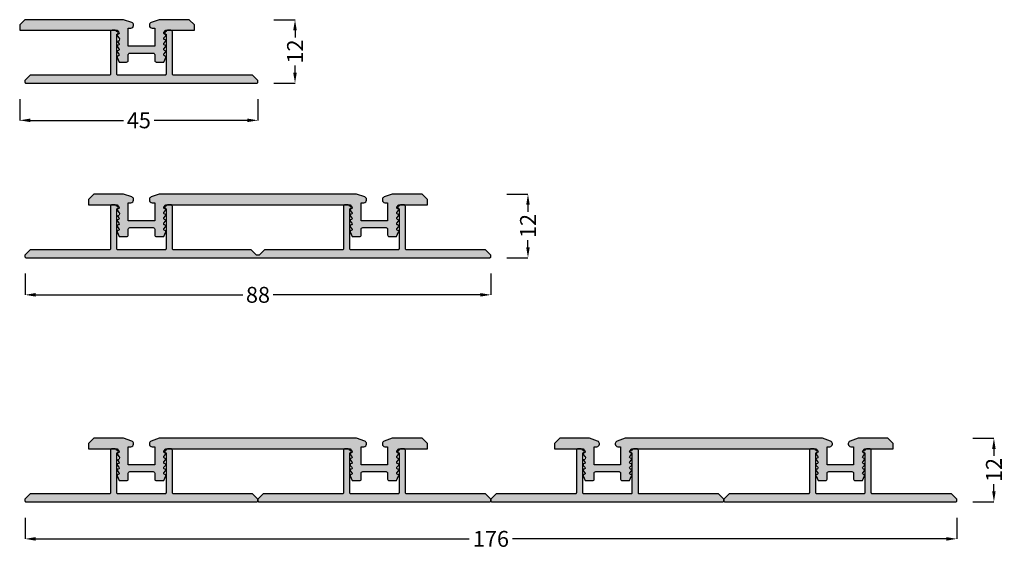
# Model space of a CAD drawing. Units: millimetres. Extents: x -159 to 5429, y -5848 to 5435.
# Drawn here: x 4586 to 4772, y -580 to -480 of the extents above; entities that cross this region are included whole.
import ezdxf

# ---------------------------------------------------------------- set-up
doc = ezdxf.new("R2010")
doc.units = ezdxf.units.MM
doc.layers.add('FEIN', color=7, linetype='Continuous')
doc.layers.add('Maße', color=7, linetype='Continuous')
doc.styles.add('Standard_Dim1', font='Simplex')
doc.dimstyles.get("Standard").update_dxf_attribs({"dimtxt": 3, "dimasz": 2, "dimexe": 0, "dimexo": 3, "dimgap": 0.45, "dimtad": 0, "dimdec": 1, "dimzin": 12, "dimdsep": 46, "dimtxsty": 'Standard_Dim1', "dimcen": 0.09, "dimclrd": 7, "dimclre": 7, "dimclrt": 7, "dimazin": 0, "dimtfac": 1, "dimtdec": 1, "dimtofl": 0, "dimtmove": 0, "dimatfit": 3, "dimfxl": 1, "dimtolj": 1, "dimtzin": 0, "dimarcsym": 0})

# ---------------------------------------------------------------- blocks, each defined once
blk = doc.blocks.new('*D108')
at = {"layer": 'Defpoints', "color": 0}
for p in [(4675.5, -513.2), (4682.5, -513.2), (4675.5, -525.2)]:
    blk.add_point(p, dxfattribs=at)
at = {"layer": 'Maße', "color": 7, "lineweight": -2}
for p, q in [((4678.5, -513.2), (4682.5, -513.2)), ((4682.5, -515.2), (4682.5, -516.53)), ((4682.5, -523.2), (4682.5, -521.86)), ((4678.5, -525.2), (4682.5, -525.2))]:
    blk.add_line(p, q, dxfattribs=at)
at = {"layer": 'Maße', "color": 7}
for points in [[(4682.83, -515.2), (4682.16, -515.2), (4682.5, -513.2)], [(4682.16, -523.2), (4682.83, -523.2), (4682.5, -525.2)]]:
    blk.add_solid(points, dxfattribs=at)
at = {"layer": 'Maße', "color": 7, "insert": (4682.5, -519.2), "char_height": 3, "attachment_point": 5, "rotation": 90, "style": 'Standard_Dim1'}
blk.add_mtext('\\A1;12', dxfattribs=at)
blk = doc.blocks.new('*D109')
at = {"layer": 'Defpoints', "color": 0}
for p in [(4586.5, -492.25), (4631.5, -492.25), (4631.5, -499.25)]:
    blk.add_point(p, dxfattribs=at)
at = {"layer": 'Maße', "color": 7, "lineweight": -2}
for p, q in [((4586.5, -495.25), (4586.5, -499.25)), ((4631.5, -495.25), (4631.5, -499.25)), ((4588.5, -499.25), (4606.12, -499.25)), ((4629.5, -499.25), (4611.87, -499.25))]:
    blk.add_line(p, q, dxfattribs=at)
at = {"layer": 'Maße', "color": 7}
for points in [[(4588.5, -498.91), (4588.5, -499.58), (4586.5, -499.25)], [(4629.5, -499.58), (4629.5, -498.91), (4631.5, -499.25)]]:
    blk.add_solid(points, dxfattribs=at)
at = {"layer": 'Maße', "color": 7, "insert": (4609, -499.25), "char_height": 3, "attachment_point": 5, "style": 'Standard_Dim1'}
blk.add_mtext('\\A1;45', dxfattribs=at)
blk = doc.blocks.new('*D110')
at = {"layer": 'Defpoints', "color": 0}
for p in [(4587.5, -525.2), (4675.5, -525.2), (4675.5, -532.2)]:
    blk.add_point(p, dxfattribs=at)
at = {"layer": 'Maße', "color": 7, "lineweight": -2}
for p, q in [((4587.5, -528.2), (4587.5, -532.2)), ((4675.5, -528.2), (4675.5, -532.2)), ((4589.5, -532.2), (4628.62, -532.2)), ((4673.5, -532.2), (4634.37, -532.2))]:
    blk.add_line(p, q, dxfattribs=at)
at = {"layer": 'Maße', "color": 7}
for points in [[(4589.5, -531.86), (4589.5, -532.53), (4587.5, -532.2)], [(4673.5, -532.53), (4673.5, -531.86), (4675.5, -532.2)]]:
    blk.add_solid(points, dxfattribs=at)
at = {"layer": 'Maße', "color": 7, "insert": (4631.5, -532.2), "char_height": 3, "attachment_point": 5, "style": 'Standard_Dim1'}
blk.add_mtext('\\A1;88', dxfattribs=at)
blk = doc.blocks.new('*U112')
at = {"layer": 'FEIN', "true_color": 0xcccccc}
blk.add_hatch(color=254, dxfattribs=at).paths.add_polyline_path([(26.65, -0.75), (26.65, -8.3, -0.414214), (26.45, -8.5), (17.55, -8.5, -0.414214), (17.35, -8.3), (17.35, -0.75, 1.008416), (17.35, -0.25, 0.366011), (17.05, 0), (16.45, 0, 0.414214), (16.15, -0.3), (16.15, -8.3, -0.414214), (15.95, -8.5), (1, -8.5), (0, -9.5), (0, -9.8, 0.414214), (0.2, -10), (87.8, -10, 0.414214), (88, -9.8), (88, -9.5), (87, -8.5), (72.05, -8.5, -0.414214), (71.85, -8.3), (71.85, -0.3, 0.414214), (71.55, 0), (70.95, 0, 0.366011), (70.65, -0.25, 1.008416), (70.65, -0.75), (70.65, -8.3, -0.414214), (70.45, -8.5), (61.55, -8.5, -0.414214), (61.35, -8.3), (61.35, -0.75, 1.008416), (61.35, -0.25, 0.366011), (61.05, 0), (60.45, 0, 0.414214), (60.15, -0.3), (60.15, -8.3, -0.414214), (59.95, -8.5), (45.25, -8.5), (44.25, -9.5), (43.75, -9.5), (42.75, -8.5), (28.05, -8.5, -0.414214), (27.85, -8.3), (27.85, -0.3, 0.414214), (27.55, 0), (26.95, 0, 0.366011), (26.65, -0.25, 1.008416)], flags=16)
at = {"layer": 'FEIN'}
blk.add_lwpolyline([(26.65, -0.75), (26.65, -8.3, -0.414214), (26.45, -8.5), (17.55, -8.5, -0.414214), (17.35, -8.3), (17.35, -0.75, 1.008416), (17.35, -0.25, 0.366011), (17.05, 0), (16.45, 0, 0.414214), (16.15, -0.3), (16.15, -8.3, -0.414214), (15.95, -8.5), (1, -8.5), (0, -9.5), (0, -9.8, 0.414214), (0.2, -10), (87.8, -10, 0.414214), (88, -9.8), (88, -9.5), (87, -8.5), (72.05, -8.5, -0.414214), (71.85, -8.3), (71.85, -0.3, 0.414214), (71.55, 0), (70.95, 0, 0.366011), (70.65, -0.25, 1.008416), (70.65, -0.75), (70.65, -8.3, -0.414214), (70.45, -8.5), (61.55, -8.5, -0.414214), (61.35, -8.3), (61.35, -0.75, 1.008416), (61.35, -0.25, 0.366011), (61.05, 0), (60.45, 0, 0.414214), (60.15, -0.3), (60.15, -8.3, -0.414214), (59.95, -8.5), (45.25, -8.5), (44.25, -9.5), (43.75, -9.5), (42.75, -8.5), (28.05, -8.5, -0.414214), (27.85, -8.3), (27.85, -0.3, 0.414214), (27.55, 0), (26.95, 0, 0.366011), (26.65, -0.25, 1.008416)], format="xyb", close=True, dxfattribs=at)
blk = doc.blocks.new('*U113')
at = {"layer": 'FEIN', "ltscale": 0.5, "true_color": 0xcccccc}
blk.add_hatch(color=254, dxfattribs=at).paths.add_polyline_path([(5.45, -4.45), (5.75, -4.81, -0.63707), (5.6, -5.14, 0.63707), (5.45, -5.47), (5.75, -5.83, -0.63707), (5.6, -6.16, 0.63707), (5.45, -6.49), (5.75, -6.86, -0.63707), (5.6, -7.18, 0.54016), (5.42, -7.46), (5.8, -8.35), (7.2, -8.35, 0.414214), (7.5, -8.05), (7.5, -6.95, -0.414214), (7.8, -6.65), (12.2, -6.65, -0.414214), (12.5, -6.95), (12.5, -8.05, 0.414214), (12.8, -8.35), (14.2, -8.35), (14.58, -7.46, 0.54016), (14.4, -7.18, -0.63707), (14.25, -6.86), (14.55, -6.49, 0.63707), (14.4, -6.16, -0.63707), (14.25, -5.83), (14.55, -5.47, 0.63707), (14.4, -5.14, -0.63707), (14.25, -4.81), (14.55, -4.45, 0.63707), (14.4, -4.12, -0.63707), (14.25, -3.79), (14.55, -3.42, 0.63707), (14.4, -3.1, -0.63707), (14.25, -2.77), (14.6, -2.35), (49.4, -2.35), (49.75, -2.77, -0.63707), (49.6, -3.1, 0.63707), (49.45, -3.42), (49.75, -3.79, -0.63707), (49.6, -4.12, 0.63707), (49.45, -4.45), (49.75, -4.81, -0.63707), (49.6, -5.14, 0.63707), (49.45, -5.47), (49.75, -5.83, -0.63707), (49.6, -6.16, 0.63707), (49.45, -6.49), (49.75, -6.86, -0.63707), (49.6, -7.18, 0.54016), (49.42, -7.46), (49.8, -8.35), (51.2, -8.35, 0.414214), (51.5, -8.05), (51.5, -6.95, -0.414214), (51.8, -6.65), (56.2, -6.65, -0.414214), (56.5, -6.95), (56.5, -8.05, 0.414214), (56.8, -8.35), (58.2, -8.35), (58.58, -7.46, 0.54016), (58.4, -7.18, -0.63707), (58.25, -6.86), (58.55, -6.49, 0.63707), (58.4, -6.16, -0.63707), (58.25, -5.83), (58.55, -5.47, 0.63707), (58.4, -5.14, -0.63707), (58.25, -4.81), (58.55, -4.45, 0.63707), (58.4, -4.12, -0.63707), (58.25, -3.79), (58.55, -3.42, 0.63707), (58.4, -3.1, -0.63707), (58.25, -2.77), (58.6, -2.35), (64, -2.35), (64, -1.35), (63, -0.35), (57.37, -0.35), (55.84, -0.87, 0.320103), (55.5, -1.35), (55.5, -1.45, 0.411996), (56, -1.95), (56.5, -1.95), (56.5, -5.35), (51.5, -5.35), (51.5, -1.95), (52, -1.95, 0.414214), (52.5, -1.45), (52.5, -1.35, 0.320103), (52.16, -0.87), (50.63, -0.35), (13.37, -0.35), (11.84, -0.87, 0.320103), (11.5, -1.35), (11.5, -1.45, 0.411996), (12, -1.95), (12.5, -1.95), (12.5, -5.35), (7.5, -5.35), (7.5, -1.95), (8, -1.95, 0.414214), (8.5, -1.45), (8.5, -1.35, 0.320103), (8.16, -0.87), (6.63, -0.35), (1, -0.35), (0, -1.35), (0, -2.35), (5.4, -2.35), (5.75, -2.77, -0.63707), (5.6, -3.1, 0.63707), (5.45, -3.42), (5.75, -3.79, -0.63707)], flags=16)
at = {"layer": 'FEIN', "ltscale": 0.5}
blk.add_lwpolyline([(5.45, -4.45), (5.75, -4.81, -0.63707), (5.6, -5.14, 0.63707), (5.45, -5.47), (5.75, -5.83, -0.63707), (5.6, -6.16, 0.63707), (5.45, -6.49), (5.75, -6.86, -0.63707), (5.6, -7.18, 0.54016), (5.42, -7.46), (5.8, -8.35), (7.2, -8.35, 0.414214), (7.5, -8.05), (7.5, -6.95, -0.414214), (7.8, -6.65), (12.2, -6.65, -0.414214), (12.5, -6.95), (12.5, -8.05, 0.414214), (12.8, -8.35), (14.2, -8.35), (14.58, -7.46, 0.54016), (14.4, -7.18, -0.63707), (14.25, -6.86), (14.55, -6.49, 0.63707), (14.4, -6.16, -0.63707), (14.25, -5.83), (14.55, -5.47, 0.63707), (14.4, -5.14, -0.63707), (14.25, -4.81), (14.55, -4.45, 0.63707), (14.4, -4.12, -0.63707), (14.25, -3.79), (14.55, -3.42, 0.63707), (14.4, -3.1, -0.63707), (14.25, -2.77), (14.6, -2.35), (49.4, -2.35), (49.75, -2.77, -0.63707), (49.6, -3.1, 0.63707), (49.45, -3.42), (49.75, -3.79, -0.63707), (49.6, -4.12, 0.63707), (49.45, -4.45), (49.75, -4.81, -0.63707), (49.6, -5.14, 0.63707), (49.45, -5.47), (49.75, -5.83, -0.63707), (49.6, -6.16, 0.63707), (49.45, -6.49), (49.75, -6.86, -0.63707), (49.6, -7.18, 0.54016), (49.42, -7.46), (49.8, -8.35), (51.2, -8.35, 0.414214), (51.5, -8.05), (51.5, -6.95, -0.414214), (51.8, -6.65), (56.2, -6.65, -0.414214), (56.5, -6.95), (56.5, -8.05, 0.414214), (56.8, -8.35), (58.2, -8.35), (58.58, -7.46, 0.54016), (58.4, -7.18, -0.63707), (58.25, -6.86), (58.55, -6.49, 0.63707), (58.4, -6.16, -0.63707), (58.25, -5.83), (58.55, -5.47, 0.63707), (58.4, -5.14, -0.63707), (58.25, -4.81), (58.55, -4.45, 0.63707), (58.4, -4.12, -0.63707), (58.25, -3.79), (58.55, -3.42, 0.63707), (58.4, -3.1, -0.63707), (58.25, -2.77), (58.6, -2.35), (64, -2.35), (64, -1.35), (63, -0.35), (57.37, -0.35), (55.84, -0.87, 0.320103), (55.5, -1.35), (55.5, -1.45, 0.411996), (56, -1.95), (56.5, -1.95), (56.5, -5.35), (51.5, -5.35), (51.5, -1.95), (52, -1.95, 0.414214), (52.5, -1.45), (52.5, -1.35, 0.320103), (52.16, -0.87), (50.63, -0.35), (13.37, -0.35), (11.84, -0.87, 0.320103), (11.5, -1.35), (11.5, -1.45, 0.411996), (12, -1.95), (12.5, -1.95), (12.5, -5.35), (7.5, -5.35), (7.5, -1.95), (8, -1.95, 0.414214), (8.5, -1.45), (8.5, -1.35, 0.320103), (8.16, -0.87), (6.63, -0.35), (1, -0.35), (0, -1.35), (0, -2.35), (5.4, -2.35), (5.75, -2.77, -0.63707), (5.6, -3.1, 0.63707), (5.45, -3.42), (5.75, -3.79, -0.63707)], format="xyb", close=True, dxfattribs=at)
blk = doc.blocks.new('*U111')
at = {"layer": 'FEIN'}
for name, p in [('*U113', (1560.89, -1601.6)), ('*U112', (1548.89, -1603.95))]:
    blk.add_blockref(name, p, dxfattribs=at)
blk = doc.blocks.new('*D114')
at = {"layer": 'Defpoints', "color": 0}
for p in [(4763.5, -559.28), (4770.5, -559.28), (4763.5, -571.28)]:
    blk.add_point(p, dxfattribs=at)
at = {"layer": 'Maße', "color": 7, "lineweight": -2}
for p, q in [((4766.5, -559.28), (4770.5, -559.28)), ((4770.5, -561.28), (4770.5, -562.62)), ((4770.5, -569.28), (4770.5, -567.95)), ((4766.5, -571.28), (4770.5, -571.28))]:
    blk.add_line(p, q, dxfattribs=at)
at = {"layer": 'Maße', "color": 7}
for points in [[(4770.83, -561.28), (4770.16, -561.28), (4770.5, -559.28)], [(4770.16, -569.28), (4770.83, -569.28), (4770.5, -571.28)]]:
    blk.add_solid(points, dxfattribs=at)
at = {"layer": 'Maße', "color": 7, "insert": (4770.5, -565.28), "char_height": 3, "attachment_point": 5, "rotation": 90, "style": 'Standard_Dim1'}
blk.add_mtext('\\A1;12', dxfattribs=at)
blk = doc.blocks.new('*D115')
at = {"layer": 'Defpoints', "color": 0}
for p in [(4587.5, -571.28), (4763.5, -571.28), (4763.5, -578.28)]:
    blk.add_point(p, dxfattribs=at)
at = {"layer": 'Maße', "color": 7, "lineweight": -2}
for p, q in [((4587.5, -574.28), (4587.5, -578.28)), ((4763.5, -574.28), (4763.5, -578.28)), ((4589.5, -578.28), (4671.4, -578.28)), ((4761.5, -578.28), (4679.59, -578.28))]:
    blk.add_line(p, q, dxfattribs=at)
at = {"layer": 'Maße', "color": 7}
for points in [[(4589.5, -577.95), (4589.5, -578.62), (4587.5, -578.28)], [(4761.5, -578.62), (4761.5, -577.95), (4763.5, -578.28)]]:
    blk.add_solid(points, dxfattribs=at)
at = {"layer": 'Maße', "color": 7, "insert": (4675.5, -578.28), "char_height": 3, "attachment_point": 5, "style": 'Standard_Dim1'}
blk.add_mtext('\\A1;176', dxfattribs=at)
blk = doc.blocks.new('*U117')
at = {"layer": 'FEIN', "true_color": 0xcccccc}
blk.add_hatch(color=254, dxfattribs=at).paths.add_polyline_path([(22, -8.5), (17.55, -8.5, -0.414214), (17.35, -8.3), (17.35, -0.75, 1.008416), (17.35, -0.25, 0.366011), (17.05, 0), (16.45, 0, 0.414214), (16.15, -0.3), (16.15, -8.3, -0.414214), (15.95, -8.5), (1, -8.5), (0, -9.5), (0, -9.8, 0.414214), (0.2, -10), (22, -10), (43.8, -10, 0.414214), (44, -9.8), (44, -9.5), (43, -8.5), (28.05, -8.5, -0.414214), (27.85, -8.3), (27.85, -0.3, 0.414214), (27.55, 0), (26.95, 0, 0.366011), (26.65, -0.25, 1.008416), (26.65, -0.75), (26.65, -8.3, -0.414214), (26.45, -8.5)], flags=16)
at = {"layer": 'FEIN'}
blk.add_lwpolyline([(22, -8.5), (17.55, -8.5, -0.414214), (17.35, -8.3), (17.35, -0.75, 1.008416), (17.35, -0.25, 0.366011), (17.05, 0), (16.45, 0, 0.414214), (16.15, -0.3), (16.15, -8.3, -0.414214), (15.95, -8.5), (1, -8.5), (0, -9.5), (0, -9.8, 0.414214), (0.2, -10), (22, -10), (43.8, -10, 0.414214), (44, -9.8), (44, -9.5), (43, -8.5), (28.05, -8.5, -0.414214), (27.85, -8.3), (27.85, -0.3, 0.414214), (27.55, 0), (26.95, 0, 0.366011), (26.65, -0.25, 1.008416), (26.65, -0.75), (26.65, -8.3, -0.414214), (26.45, -8.5)], format="xyb", close=True, dxfattribs=at)
blk = doc.blocks.new('*U118')
at = {"layer": 'FEIN', "true_color": 0xcccccc}
blk.add_hatch(color=254, dxfattribs=at).paths.add_polyline_path([(22, -8.5), (17.55, -8.5, -0.414214), (17.35, -8.3), (17.35, -0.75, 1.008416), (17.35, -0.25, 0.366011), (17.05, 0), (16.45, 0, 0.414214), (16.15, -0.3), (16.15, -8.3, -0.414214), (15.95, -8.5), (1, -8.5), (0, -9.5), (0, -9.8, 0.414214), (0.2, -10), (22, -10), (43.8, -10, 0.414214), (44, -9.8), (44, -9.5), (43, -8.5), (28.05, -8.5, -0.414214), (27.85, -8.3), (27.85, -0.3, 0.414214), (27.55, 0), (26.95, 0, 0.366011), (26.65, -0.25, 1.008416), (26.65, -0.75), (26.65, -8.3, -0.414214), (26.45, -8.5)], flags=16)
at = {"layer": 'FEIN'}
blk.add_lwpolyline([(22, -8.5), (17.55, -8.5, -0.414214), (17.35, -8.3), (17.35, -0.75, 1.008416), (17.35, -0.25, 0.366011), (17.05, 0), (16.45, 0, 0.414214), (16.15, -0.3), (16.15, -8.3, -0.414214), (15.95, -8.5), (1, -8.5), (0, -9.5), (0, -9.8, 0.414214), (0.2, -10), (22, -10), (43.8, -10, 0.414214), (44, -9.8), (44, -9.5), (43, -8.5), (28.05, -8.5, -0.414214), (27.85, -8.3), (27.85, -0.3, 0.414214), (27.55, 0), (26.95, 0, 0.366011), (26.65, -0.25, 1.008416), (26.65, -0.75), (26.65, -8.3, -0.414214), (26.45, -8.5)], format="xyb", close=True, dxfattribs=at)
blk = doc.blocks.new('*U119')
at = {"layer": 'FEIN', "true_color": 0xcccccc}
blk.add_hatch(color=254, dxfattribs=at).paths.add_polyline_path([(22, -8.5), (17.55, -8.5, -0.414214), (17.35, -8.3), (17.35, -0.75, 1.008416), (17.35, -0.25, 0.366011), (17.05, 0), (16.45, 0, 0.414214), (16.15, -0.3), (16.15, -8.3, -0.414214), (15.95, -8.5), (1, -8.5), (0, -9.5), (0, -9.8, 0.414214), (0.2, -10), (22, -10), (43.8, -10, 0.414214), (44, -9.8), (44, -9.5), (43, -8.5), (28.05, -8.5, -0.414214), (27.85, -8.3), (27.85, -0.3, 0.414214), (27.55, 0), (26.95, 0, 0.366011), (26.65, -0.25, 1.008416), (26.65, -0.75), (26.65, -8.3, -0.414214), (26.45, -8.5)], flags=16)
at = {"layer": 'FEIN'}
blk.add_lwpolyline([(22, -8.5), (17.55, -8.5, -0.414214), (17.35, -8.3), (17.35, -0.75, 1.008416), (17.35, -0.25, 0.366011), (17.05, 0), (16.45, 0, 0.414214), (16.15, -0.3), (16.15, -8.3, -0.414214), (15.95, -8.5), (1, -8.5), (0, -9.5), (0, -9.8, 0.414214), (0.2, -10), (22, -10), (43.8, -10, 0.414214), (44, -9.8), (44, -9.5), (43, -8.5), (28.05, -8.5, -0.414214), (27.85, -8.3), (27.85, -0.3, 0.414214), (27.55, 0), (26.95, 0, 0.366011), (26.65, -0.25, 1.008416), (26.65, -0.75), (26.65, -8.3, -0.414214), (26.45, -8.5)], format="xyb", close=True, dxfattribs=at)
blk = doc.blocks.new('*U120')
at = {"layer": 'FEIN', "ltscale": 0.5, "true_color": 0xcccccc}
blk.add_hatch(color=254, dxfattribs=at).paths.add_polyline_path([(5.45, -4.45), (5.75, -4.81, -0.63707), (5.6, -5.14, 0.63707), (5.45, -5.47), (5.75, -5.83, -0.63707), (5.6, -6.16, 0.63707), (5.45, -6.49), (5.75, -6.86, -0.63707), (5.6, -7.18, 0.54016), (5.42, -7.46), (5.8, -8.35), (7.2, -8.35, 0.414214), (7.5, -8.05), (7.5, -6.95, -0.414214), (7.8, -6.65), (12.2, -6.65, -0.414214), (12.5, -6.95), (12.5, -8.05, 0.414214), (12.8, -8.35), (14.2, -8.35), (14.58, -7.46, 0.54016), (14.4, -7.18, -0.63707), (14.25, -6.86), (14.55, -6.49, 0.63707), (14.4, -6.16, -0.63707), (14.25, -5.83), (14.55, -5.47, 0.63707), (14.4, -5.14, -0.63707), (14.25, -4.81), (14.55, -4.45, 0.63707), (14.4, -4.12, -0.63707), (14.25, -3.79), (14.55, -3.42, 0.63707), (14.4, -3.1, -0.63707), (14.25, -2.77), (14.6, -2.35), (49.4, -2.35), (49.75, -2.77, -0.63707), (49.6, -3.1, 0.63707), (49.45, -3.42), (49.75, -3.79, -0.63707), (49.6, -4.12, 0.63707), (49.45, -4.45), (49.75, -4.81, -0.63707), (49.6, -5.14, 0.63707), (49.45, -5.47), (49.75, -5.83, -0.63707), (49.6, -6.16, 0.63707), (49.45, -6.49), (49.75, -6.86, -0.63707), (49.6, -7.18, 0.54016), (49.42, -7.46), (49.8, -8.35), (51.2, -8.35, 0.414214), (51.5, -8.05), (51.5, -6.95, -0.414214), (51.8, -6.65), (56.2, -6.65, -0.414214), (56.5, -6.95), (56.5, -8.05, 0.414214), (56.8, -8.35), (58.2, -8.35), (58.58, -7.46, 0.54016), (58.4, -7.18, -0.63707), (58.25, -6.86), (58.55, -6.49, 0.63707), (58.4, -6.16, -0.63707), (58.25, -5.83), (58.55, -5.47, 0.63707), (58.4, -5.14, -0.63707), (58.25, -4.81), (58.55, -4.45, 0.63707), (58.4, -4.12, -0.63707), (58.25, -3.79), (58.55, -3.42, 0.63707), (58.4, -3.1, -0.63707), (58.25, -2.77), (58.6, -2.35), (64, -2.35), (64, -1.35), (63, -0.35), (57.37, -0.35), (55.84, -0.87, 0.320103), (55.5, -1.35), (55.5, -1.45, 0.411996), (56, -1.95), (56.5, -1.95), (56.5, -5.35), (51.5, -5.35), (51.5, -1.95), (52, -1.95, 0.414214), (52.5, -1.45), (52.5, -1.35, 0.320103), (52.16, -0.87), (50.63, -0.35), (13.37, -0.35), (11.84, -0.87, 0.320103), (11.5, -1.35), (11.5, -1.45, 0.411996), (12, -1.95), (12.5, -1.95), (12.5, -5.35), (7.5, -5.35), (7.5, -1.95), (8, -1.95, 0.414214), (8.5, -1.45), (8.5, -1.35, 0.320103), (8.16, -0.87), (6.63, -0.35), (1, -0.35), (0, -1.35), (0, -2.35), (5.4, -2.35), (5.75, -2.77, -0.63707), (5.6, -3.1, 0.63707), (5.45, -3.42), (5.75, -3.79, -0.63707)], flags=16)
at = {"layer": 'FEIN', "ltscale": 0.5}
blk.add_lwpolyline([(5.45, -4.45), (5.75, -4.81, -0.63707), (5.6, -5.14, 0.63707), (5.45, -5.47), (5.75, -5.83, -0.63707), (5.6, -6.16, 0.63707), (5.45, -6.49), (5.75, -6.86, -0.63707), (5.6, -7.18, 0.54016), (5.42, -7.46), (5.8, -8.35), (7.2, -8.35, 0.414214), (7.5, -8.05), (7.5, -6.95, -0.414214), (7.8, -6.65), (12.2, -6.65, -0.414214), (12.5, -6.95), (12.5, -8.05, 0.414214), (12.8, -8.35), (14.2, -8.35), (14.58, -7.46, 0.54016), (14.4, -7.18, -0.63707), (14.25, -6.86), (14.55, -6.49, 0.63707), (14.4, -6.16, -0.63707), (14.25, -5.83), (14.55, -5.47, 0.63707), (14.4, -5.14, -0.63707), (14.25, -4.81), (14.55, -4.45, 0.63707), (14.4, -4.12, -0.63707), (14.25, -3.79), (14.55, -3.42, 0.63707), (14.4, -3.1, -0.63707), (14.25, -2.77), (14.6, -2.35), (49.4, -2.35), (49.75, -2.77, -0.63707), (49.6, -3.1, 0.63707), (49.45, -3.42), (49.75, -3.79, -0.63707), (49.6, -4.12, 0.63707), (49.45, -4.45), (49.75, -4.81, -0.63707), (49.6, -5.14, 0.63707), (49.45, -5.47), (49.75, -5.83, -0.63707), (49.6, -6.16, 0.63707), (49.45, -6.49), (49.75, -6.86, -0.63707), (49.6, -7.18, 0.54016), (49.42, -7.46), (49.8, -8.35), (51.2, -8.35, 0.414214), (51.5, -8.05), (51.5, -6.95, -0.414214), (51.8, -6.65), (56.2, -6.65, -0.414214), (56.5, -6.95), (56.5, -8.05, 0.414214), (56.8, -8.35), (58.2, -8.35), (58.58, -7.46, 0.54016), (58.4, -7.18, -0.63707), (58.25, -6.86), (58.55, -6.49, 0.63707), (58.4, -6.16, -0.63707), (58.25, -5.83), (58.55, -5.47, 0.63707), (58.4, -5.14, -0.63707), (58.25, -4.81), (58.55, -4.45, 0.63707), (58.4, -4.12, -0.63707), (58.25, -3.79), (58.55, -3.42, 0.63707), (58.4, -3.1, -0.63707), (58.25, -2.77), (58.6, -2.35), (64, -2.35), (64, -1.35), (63, -0.35), (57.37, -0.35), (55.84, -0.87, 0.320103), (55.5, -1.35), (55.5, -1.45, 0.411996), (56, -1.95), (56.5, -1.95), (56.5, -5.35), (51.5, -5.35), (51.5, -1.95), (52, -1.95, 0.414214), (52.5, -1.45), (52.5, -1.35, 0.320103), (52.16, -0.87), (50.63, -0.35), (13.37, -0.35), (11.84, -0.87, 0.320103), (11.5, -1.35), (11.5, -1.45, 0.411996), (12, -1.95), (12.5, -1.95), (12.5, -5.35), (7.5, -5.35), (7.5, -1.95), (8, -1.95, 0.414214), (8.5, -1.45), (8.5, -1.35, 0.320103), (8.16, -0.87), (6.63, -0.35), (1, -0.35), (0, -1.35), (0, -2.35), (5.4, -2.35), (5.75, -2.77, -0.63707), (5.6, -3.1, 0.63707), (5.45, -3.42), (5.75, -3.79, -0.63707)], format="xyb", close=True, dxfattribs=at)
blk = doc.blocks.new('*U121')
at = {"layer": 'FEIN', "ltscale": 0.5, "true_color": 0xcccccc}
blk.add_hatch(color=254, dxfattribs=at).paths.add_polyline_path([(5.45, -4.45), (5.75, -4.81, -0.63707), (5.6, -5.14, 0.63707), (5.45, -5.47), (5.75, -5.83, -0.63707), (5.6, -6.16, 0.63707), (5.45, -6.49), (5.75, -6.86, -0.63707), (5.6, -7.18, 0.54016), (5.42, -7.46), (5.8, -8.35), (7.2, -8.35, 0.414214), (7.5, -8.05), (7.5, -6.95, -0.414214), (7.8, -6.65), (12.2, -6.65, -0.414214), (12.5, -6.95), (12.5, -8.05, 0.414214), (12.8, -8.35), (14.2, -8.35), (14.58, -7.46, 0.54016), (14.4, -7.18, -0.63707), (14.25, -6.86), (14.55, -6.49, 0.63707), (14.4, -6.16, -0.63707), (14.25, -5.83), (14.55, -5.47, 0.63707), (14.4, -5.14, -0.63707), (14.25, -4.81), (14.55, -4.45, 0.63707), (14.4, -4.12, -0.63707), (14.25, -3.79), (14.55, -3.42, 0.63707), (14.4, -3.1, -0.63707), (14.25, -2.77), (14.6, -2.35), (49.4, -2.35), (49.75, -2.77, -0.63707), (49.6, -3.1, 0.63707), (49.45, -3.42), (49.75, -3.79, -0.63707), (49.6, -4.12, 0.63707), (49.45, -4.45), (49.75, -4.81, -0.63707), (49.6, -5.14, 0.63707), (49.45, -5.47), (49.75, -5.83, -0.63707), (49.6, -6.16, 0.63707), (49.45, -6.49), (49.75, -6.86, -0.63707), (49.6, -7.18, 0.54016), (49.42, -7.46), (49.8, -8.35), (51.2, -8.35, 0.414214), (51.5, -8.05), (51.5, -6.95, -0.414214), (51.8, -6.65), (56.2, -6.65, -0.414214), (56.5, -6.95), (56.5, -8.05, 0.414214), (56.8, -8.35), (58.2, -8.35), (58.58, -7.46, 0.54016), (58.4, -7.18, -0.63707), (58.25, -6.86), (58.55, -6.49, 0.63707), (58.4, -6.16, -0.63707), (58.25, -5.83), (58.55, -5.47, 0.63707), (58.4, -5.14, -0.63707), (58.25, -4.81), (58.55, -4.45, 0.63707), (58.4, -4.12, -0.63707), (58.25, -3.79), (58.55, -3.42, 0.63707), (58.4, -3.1, -0.63707), (58.25, -2.77), (58.6, -2.35), (64, -2.35), (64, -1.35), (63, -0.35), (57.37, -0.35), (55.84, -0.87, 0.320103), (55.5, -1.35), (55.5, -1.45, 0.411996), (56, -1.95), (56.5, -1.95), (56.5, -5.35), (51.5, -5.35), (51.5, -1.95), (52, -1.95, 0.414214), (52.5, -1.45), (52.5, -1.35, 0.320103), (52.16, -0.87), (50.63, -0.35), (13.37, -0.35), (11.84, -0.87, 0.320103), (11.5, -1.35), (11.5, -1.45, 0.411996), (12, -1.95), (12.5, -1.95), (12.5, -5.35), (7.5, -5.35), (7.5, -1.95), (8, -1.95, 0.414214), (8.5, -1.45), (8.5, -1.35, 0.320103), (8.16, -0.87), (6.63, -0.35), (1, -0.35), (0, -1.35), (0, -2.35), (5.4, -2.35), (5.75, -2.77, -0.63707), (5.6, -3.1, 0.63707), (5.45, -3.42), (5.75, -3.79, -0.63707)], flags=16)
at = {"layer": 'FEIN', "ltscale": 0.5}
blk.add_lwpolyline([(5.45, -4.45), (5.75, -4.81, -0.63707), (5.6, -5.14, 0.63707), (5.45, -5.47), (5.75, -5.83, -0.63707), (5.6, -6.16, 0.63707), (5.45, -6.49), (5.75, -6.86, -0.63707), (5.6, -7.18, 0.54016), (5.42, -7.46), (5.8, -8.35), (7.2, -8.35, 0.414214), (7.5, -8.05), (7.5, -6.95, -0.414214), (7.8, -6.65), (12.2, -6.65, -0.414214), (12.5, -6.95), (12.5, -8.05, 0.414214), (12.8, -8.35), (14.2, -8.35), (14.58, -7.46, 0.54016), (14.4, -7.18, -0.63707), (14.25, -6.86), (14.55, -6.49, 0.63707), (14.4, -6.16, -0.63707), (14.25, -5.83), (14.55, -5.47, 0.63707), (14.4, -5.14, -0.63707), (14.25, -4.81), (14.55, -4.45, 0.63707), (14.4, -4.12, -0.63707), (14.25, -3.79), (14.55, -3.42, 0.63707), (14.4, -3.1, -0.63707), (14.25, -2.77), (14.6, -2.35), (49.4, -2.35), (49.75, -2.77, -0.63707), (49.6, -3.1, 0.63707), (49.45, -3.42), (49.75, -3.79, -0.63707), (49.6, -4.12, 0.63707), (49.45, -4.45), (49.75, -4.81, -0.63707), (49.6, -5.14, 0.63707), (49.45, -5.47), (49.75, -5.83, -0.63707), (49.6, -6.16, 0.63707), (49.45, -6.49), (49.75, -6.86, -0.63707), (49.6, -7.18, 0.54016), (49.42, -7.46), (49.8, -8.35), (51.2, -8.35, 0.414214), (51.5, -8.05), (51.5, -6.95, -0.414214), (51.8, -6.65), (56.2, -6.65, -0.414214), (56.5, -6.95), (56.5, -8.05, 0.414214), (56.8, -8.35), (58.2, -8.35), (58.58, -7.46, 0.54016), (58.4, -7.18, -0.63707), (58.25, -6.86), (58.55, -6.49, 0.63707), (58.4, -6.16, -0.63707), (58.25, -5.83), (58.55, -5.47, 0.63707), (58.4, -5.14, -0.63707), (58.25, -4.81), (58.55, -4.45, 0.63707), (58.4, -4.12, -0.63707), (58.25, -3.79), (58.55, -3.42, 0.63707), (58.4, -3.1, -0.63707), (58.25, -2.77), (58.6, -2.35), (64, -2.35), (64, -1.35), (63, -0.35), (57.37, -0.35), (55.84, -0.87, 0.320103), (55.5, -1.35), (55.5, -1.45, 0.411996), (56, -1.95), (56.5, -1.95), (56.5, -5.35), (51.5, -5.35), (51.5, -1.95), (52, -1.95, 0.414214), (52.5, -1.45), (52.5, -1.35, 0.320103), (52.16, -0.87), (50.63, -0.35), (13.37, -0.35), (11.84, -0.87, 0.320103), (11.5, -1.35), (11.5, -1.45, 0.411996), (12, -1.95), (12.5, -1.95), (12.5, -5.35), (7.5, -5.35), (7.5, -1.95), (8, -1.95, 0.414214), (8.5, -1.45), (8.5, -1.35, 0.320103), (8.16, -0.87), (6.63, -0.35), (1, -0.35), (0, -1.35), (0, -2.35), (5.4, -2.35), (5.75, -2.77, -0.63707), (5.6, -3.1, 0.63707), (5.45, -3.42), (5.75, -3.79, -0.63707)], format="xyb", close=True, dxfattribs=at)
blk = doc.blocks.new('*U122')
at = {"layer": 'FEIN', "true_color": 0xcccccc}
blk.add_hatch(color=254, dxfattribs=at).paths.add_polyline_path([(22, -8.5), (17.55, -8.5, -0.414214), (17.35, -8.3), (17.35, -0.75, 1.008416), (17.35, -0.25, 0.366011), (17.05, 0), (16.45, 0, 0.414214), (16.15, -0.3), (16.15, -8.3, -0.414214), (15.95, -8.5), (1, -8.5), (0, -9.5), (0, -9.8, 0.414214), (0.2, -10), (22, -10), (43.8, -10, 0.414214), (44, -9.8), (44, -9.5), (43, -8.5), (28.05, -8.5, -0.414214), (27.85, -8.3), (27.85, -0.3, 0.414214), (27.55, 0), (26.95, 0, 0.366011), (26.65, -0.25, 1.008416), (26.65, -0.75), (26.65, -8.3, -0.414214), (26.45, -8.5)], flags=16)
at = {"layer": 'FEIN'}
blk.add_lwpolyline([(22, -8.5), (17.55, -8.5, -0.414214), (17.35, -8.3), (17.35, -0.75, 1.008416), (17.35, -0.25, 0.366011), (17.05, 0), (16.45, 0, 0.414214), (16.15, -0.3), (16.15, -8.3, -0.414214), (15.95, -8.5), (1, -8.5), (0, -9.5), (0, -9.8, 0.414214), (0.2, -10), (22, -10), (43.8, -10, 0.414214), (44, -9.8), (44, -9.5), (43, -8.5), (28.05, -8.5, -0.414214), (27.85, -8.3), (27.85, -0.3, 0.414214), (27.55, 0), (26.95, 0, 0.366011), (26.65, -0.25, 1.008416), (26.65, -0.75), (26.65, -8.3, -0.414214), (26.45, -8.5)], format="xyb", close=True, dxfattribs=at)
blk = doc.blocks.new('*U116')
at = {"layer": 'FEIN'}
for name, p in [('*U120', (1560.89, -1647.69)), ('*U121', (1648.89, -1647.69)), ('*U122', (1548.89, -1650.04)), ('*U117', (1592.89, -1650.04)), ('*U118', (1636.89, -1650.04)), ('*U119', (1680.89, -1650.04))]:
    blk.add_blockref(name, p, dxfattribs=at)
blk = doc.blocks.new('*U124')
at = {"layer": 'FEIN', "true_color": 0xcccccc}
blk.add_hatch(color=254, dxfattribs=at).paths.add_polyline_path([(22, -8.5), (17.55, -8.5, -0.414214), (17.35, -8.3), (17.35, -0.75, 1.008416), (17.35, -0.25, 0.366011), (17.05, 0), (16.45, 0, 0.414214), (16.15, -0.3), (16.15, -8.3, -0.414214), (15.95, -8.5), (1, -8.5), (0, -9.5), (0, -9.8, 0.414214), (0.2, -10), (22, -10), (43.8, -10, 0.414214), (44, -9.8), (44, -9.5), (43, -8.5), (28.05, -8.5, -0.414214), (27.85, -8.3), (27.85, -0.3, 0.414214), (27.55, 0), (26.95, 0, 0.366011), (26.65, -0.25, 1.008416), (26.65, -0.75), (26.65, -8.3, -0.414214), (26.45, -8.5)], flags=16)
at = {"layer": 'FEIN'}
blk.add_lwpolyline([(22, -8.5), (17.55, -8.5, -0.414214), (17.35, -8.3), (17.35, -0.75, 1.008416), (17.35, -0.25, 0.366011), (17.05, 0), (16.45, 0, 0.414214), (16.15, -0.3), (16.15, -8.3, -0.414214), (15.95, -8.5), (1, -8.5), (0, -9.5), (0, -9.8, 0.414214), (0.2, -10), (22, -10), (43.8, -10, 0.414214), (44, -9.8), (44, -9.5), (43, -8.5), (28.05, -8.5, -0.414214), (27.85, -8.3), (27.85, -0.3, 0.414214), (27.55, 0), (26.95, 0, 0.366011), (26.65, -0.25, 1.008416), (26.65, -0.75), (26.65, -8.3, -0.414214), (26.45, -8.5)], format="xyb", close=True, dxfattribs=at)
blk = doc.blocks.new('*U125')
at = {"layer": 'FEIN', "ltscale": 0.25, "true_color": 0xcccccc}
blk.add_hatch(color=254, dxfattribs=at).paths.add_polyline_path([(18.45, -4.1), (18.75, -4.47, -0.63707), (18.6, -4.79, 0.63707), (18.45, -5.12), (18.75, -5.49, -0.63707), (18.6, -5.82, 0.63707), (18.45, -6.14), (18.75, -6.51, -0.63707), (18.6, -6.84, 0.54016), (18.42, -7.12), (18.8, -8), (20.2, -8, 0.414214), (20.5, -7.7), (20.5, -6.6, -0.414214), (20.8, -6.3), (25.2, -6.3, -0.414214), (25.5, -6.6), (25.5, -7.7, 0.414214), (25.8, -8), (27.2, -8), (27.58, -7.12, 0.54016), (27.4, -6.84, -0.63707), (27.25, -6.51), (27.55, -6.14, 0.63707), (27.4, -5.82, -0.63707), (27.25, -5.49), (27.55, -5.12, 0.63707), (27.4, -4.79, -0.63707), (27.25, -4.47), (27.55, -4.1, 0.63707), (27.4, -3.77, -0.63707), (27.25, -3.44), (27.55, -3.08, 0.63707), (27.4, -2.75, -0.63707), (27.25, -2.42), (27.6, -2), (33, -2), (33, -1), (32, 0), (26.37, 0), (24.84, -0.53, 0.320103), (24.5, -1), (24.5, -1.1, 0.411996), (25, -1.6), (25.5, -1.6), (25.5, -5), (20.5, -5), (20.5, -1.6), (21, -1.6, 0.414214), (21.5, -1.1), (21.5, -1, 0.320103), (21.16, -0.53), (19.63, 0), (1, 0), (0, -1), (0, -2), (18.4, -2), (18.75, -2.42, -0.63707), (18.6, -2.75, 0.63707), (18.45, -3.08), (18.75, -3.44, -0.63707)], flags=16)
at = {"layer": 'FEIN', "ltscale": 0.25}
blk.add_lwpolyline([(18.45, -4.1), (18.75, -4.47, -0.63707), (18.6, -4.79, 0.63707), (18.45, -5.12), (18.75, -5.49, -0.63707), (18.6, -5.82, 0.63707), (18.45, -6.14), (18.75, -6.51, -0.63707), (18.6, -6.84, 0.54016), (18.42, -7.12), (18.8, -8), (20.2, -8, 0.414214), (20.5, -7.7), (20.5, -6.6, -0.414214), (20.8, -6.3), (25.2, -6.3, -0.414214), (25.5, -6.6), (25.5, -7.7, 0.414214), (25.8, -8), (27.2, -8), (27.58, -7.12, 0.54016), (27.4, -6.84, -0.63707), (27.25, -6.51), (27.55, -6.14, 0.63707), (27.4, -5.82, -0.63707), (27.25, -5.49), (27.55, -5.12, 0.63707), (27.4, -4.79, -0.63707), (27.25, -4.47), (27.55, -4.1, 0.63707), (27.4, -3.77, -0.63707), (27.25, -3.44), (27.55, -3.08, 0.63707), (27.4, -2.75, -0.63707), (27.25, -2.42), (27.6, -2), (33, -2), (33, -1), (32, 0), (26.37, 0), (24.84, -0.53, 0.320103), (24.5, -1), (24.5, -1.1, 0.411996), (25, -1.6), (25.5, -1.6), (25.5, -5), (20.5, -5), (20.5, -1.6), (21, -1.6, 0.414214), (21.5, -1.1), (21.5, -1, 0.320103), (21.16, -0.53), (19.63, 0), (1, 0), (0, -1), (0, -2), (18.4, -2), (18.75, -2.42, -0.63707), (18.6, -2.75, 0.63707), (18.45, -3.08), (18.75, -3.44, -0.63707)], format="xyb", close=True, dxfattribs=at)
blk = doc.blocks.new('*U123')
at = {"layer": 'FEIN'}
for name, p in [('*U125', (1547.89, -1569)), ('*U124', (1548.89, -1571))]:
    blk.add_blockref(name, p, dxfattribs=at)
blk = doc.blocks.new('*D126')
at = {"layer": 'Defpoints', "color": 0}
for p in [(4631.5, -480.25), (4638.5, -480.25), (4631.5, -492.25)]:
    blk.add_point(p, dxfattribs=at)
at = {"layer": 'Maße', "color": 7, "lineweight": -2}
for p, q in [((4634.5, -480.25), (4638.5, -480.25)), ((4638.5, -482.25), (4638.5, -483.58)), ((4638.5, -490.25), (4638.5, -488.91)), ((4634.5, -492.25), (4638.5, -492.25))]:
    blk.add_line(p, q, dxfattribs=at)
at = {"layer": 'Maße', "color": 7}
for points in [[(4638.83, -482.25), (4638.16, -482.25), (4638.5, -480.25)], [(4638.16, -490.25), (4638.83, -490.25), (4638.5, -492.25)]]:
    blk.add_solid(points, dxfattribs=at)
at = {"layer": 'Maße', "color": 7, "insert": (4638.5, -486.25), "char_height": 3, "attachment_point": 5, "rotation": 90, "style": 'Standard_Dim1'}
blk.add_mtext('\\A1;12', dxfattribs=at)

msp = doc.modelspace()

# ---------------------------------------------------------------- block references
at = {"layer": 'FEIN'}
for name in ['*U123', '*U111', '*U116']:
    msp.add_blockref(name, (3038.602, 1088.753), dxfattribs=at)

# ---------------------------------------------------------------- dimensions: what is measured, and where the dimension line sits
at = {"layer": 'Maße'}
for base, p1, p2, angle, picture, middle in [((4638.495, -480.247), (4631.495, -492.247), (4631.495, -480.247), 90, '*D126', (4638.495, -486.247)), ((4631.495, -499.247), (4586.495, -492.247), (4631.495, -492.247), 0, '*D109', (4608.995, -499.247)), ((4682.495, -513.198), (4675.495, -525.198), (4675.495, -513.198), 90, '*D108', (4682.495, -519.198)), ((4675.495, -532.198), (4587.495, -525.198), (4675.495, -525.198), 0, '*D110', (4631.495, -532.198)), ((4770.495, -559.282), (4763.495, -571.282), (4763.495, -559.282), 90, '*D114', (4770.495, -565.282)), ((4763.495, -578.282), (4587.495, -571.282), (4763.495, -571.282), 0, '*D115', (4675.495, -578.282))]:
    dim = msp.add_linear_dim(base=base, p1=p1, p2=p2, angle=angle, dimstyle='Standard', override={"dimtxt": 3, "dimtmove": 2, "dimatfit": 0}, dxfattribs=at)
    dim.commit()
    dim.dimension.update_dxf_attribs({"geometry": picture, "text_midpoint": middle, "dimtype": 161})

doc.saveas('drawing.dxf')
